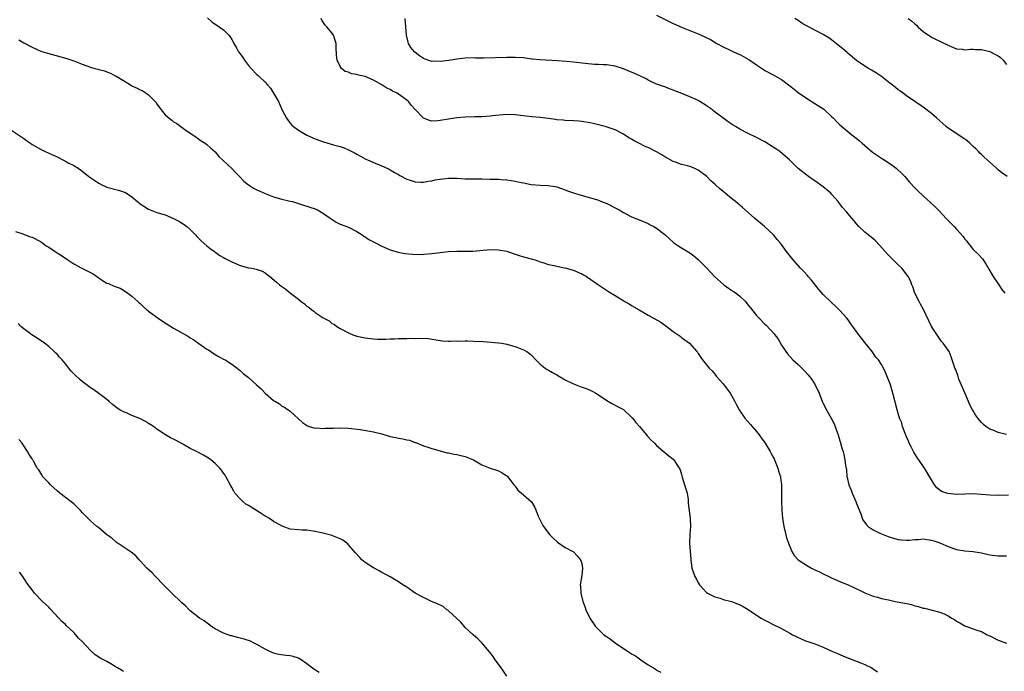
# Model space of a CAD drawing. Units: inches. Extents: x 2562000 to 2565000, y 1557000 to 1560000.
# Drawn here: x 2563408 to 2563644, y 1557928 to 1558085 of the extents above; entities that cross this region are included whole.
import ezdxf

# ---------------------------------------------------------------- set-up
doc = ezdxf.new("R2010")
doc.units = ezdxf.units.IN
doc.header["$MEASUREMENT"] = 0
doc.layers.add('LD25621557_10ft', color=52, linetype='Continuous')

msp = doc.modelspace()

# ---------------------------------------------------------------- linework, layer by layer
at = {"layer": 'LD25621557_10ft'}
for points, elevation in [([(2563561, 1558085.77), (2563564.16, 1558084.16), (2563565, 1558083.75), (2563567, 1558082.87), (2563571, 1558081.3), (2563572.59, 1558080.59), (2563573.93, 1558079.93), (2563575.48, 1558079), (2563577, 1558078.14), (2563578.64, 1558077.36), (2563579, 1558077.17), (2563580.49, 1558076.49), (2563581, 1558076.3), (2563581.86, 1558075.86), (2563583, 1558075.23), (2563583.35, 1558075), (2563585, 1558073.81), (2563586.7, 1558072.7), (2563587, 1558072.52), (2563589.31, 1558071.31), (2563591, 1558070.29), (2563593, 1558068.82), (2563594.01, 1558068.01), (2563595, 1558067.23), (2563597, 1558065.81), (2563599, 1558064.57), (2563601.16, 1558063.16), (2563601.34, 1558063), (2563603, 1558061.47), (2563603.48, 1558061), (2563604.22, 1558060.22), (2563605, 1558059.44), (2563605.48, 1558059), (2563607.91, 1558057), (2563608.53, 1558056.53), (2563609.65, 1558055.65), (2563610.35, 1558055), (2563611, 1558054.43), (2563612.87, 1558052.87), (2563614.05, 1558052.05), (2563615.26, 1558051.26), (2563615.62, 1558051), (2563617, 1558050.13), (2563618.5, 1558049), (2563618.77, 1558048.77), (2563619.8, 1558047.8), (2563620.57, 1558047), (2563621.69, 1558045.69), (2563623, 1558044.27), (2563623.66, 1558043.66), (2563625, 1558042.35), (2563626.79, 1558040.79), (2563627, 1558040.56), (2563627.84, 1558039.84), (2563628.6, 1558039), (2563629.78, 1558037.78), (2563630.45, 1558037), (2563631.76, 1558035.76), (2563632.42, 1558035), (2563633, 1558034.41), (2563634.59, 1558032.59), (2563635, 1558031.99), (2563635.46, 1558031.46), (2563635.78, 1558031), (2563637, 1558029.5), (2563638.28, 1558028.28), (2563639, 1558027.47), (2563639.24, 1558027.24), (2563639.41, 1558027), (2563640.1, 1558025.9), (2563640.81, 1558024.81), (2563641.81, 1558023), (2563643, 1558021.28), (2563643.92, 1558019.92), (2563644.6, 1558019)], 6900), ([(2563453.16, 1558085.16), (2563454.2, 1558084.2), (2563455, 1558083.64), (2563455.35, 1558083.35), (2563455.92, 1558083), (2563457, 1558082.24), (2563458.25, 1558081), (2563458.6, 1558080.6), (2563459, 1558079.95), (2563459.34, 1558079.34), (2563459.5, 1558079), (2563460.09, 1558077.91), (2563460.6, 1558077), (2563461, 1558076.45), (2563461.63, 1558075.63), (2563462.03, 1558075), (2563463, 1558073.72), (2563463.63, 1558073), (2563465, 1558071.49), (2563465.27, 1558071.27), (2563465.54, 1558071), (2563467, 1558069.64), (2563467.57, 1558069), (2563468.23, 1558068.23), (2563469.02, 1558067), (2563470.18, 1558065), (2563471, 1558063.13), (2563472.07, 1558061), (2563472.47, 1558060.47), (2563473, 1558059.83), (2563473.38, 1558059.38), (2563473.79, 1558059), (2563475, 1558058.17), (2563476.98, 1558056.98), (2563479, 1558056.1), (2563481, 1558055.34), (2563483.38, 1558054.62), (2563485, 1558054.19), (2563485.92, 1558053.92), (2563487, 1558053.41), (2563487.78, 1558053), (2563488.6, 1558052.6), (2563489, 1558052.36), (2563489.9, 1558051.9), (2563491, 1558051.28), (2563491.19, 1558051.19), (2563491.6, 1558051), (2563494, 1558050), (2563495, 1558049.62), (2563496.78, 1558048.78), (2563497, 1558048.66), (2563498.02, 1558048.02), (2563499, 1558047.5), (2563499.3, 1558047.3), (2563501, 1558046.41), (2563502.03, 1558046.03), (2563503, 1558045.71), (2563504.31, 1558045.69), (2563505, 1558045.65), (2563506.12, 1558045.88), (2563507, 1558045.99), (2563507.81, 1558046.19), (2563509, 1558046.39), (2563511, 1558046.63), (2563513, 1558046.62), (2563515, 1558046.5), (2563515.5, 1558046.5), (2563517, 1558046.44), (2563519, 1558046.44), (2563521, 1558046.42), (2563523, 1558046.36), (2563523.7, 1558046.3), (2563525, 1558046.23), (2563526.09, 1558046.09), (2563527, 1558045.91), (2563528.44, 1558045.56), (2563529, 1558045.47), (2563530.9, 1558045.1), (2563533, 1558044.94), (2563534.87, 1558044.87), (2563536.59, 1558044.59), (2563537, 1558044.51), (2563538.12, 1558044.12), (2563539, 1558043.84), (2563539.6, 1558043.6), (2563541.29, 1558043), (2563543.68, 1558042.32), (2563546.52, 1558041.48), (2563547, 1558041.32), (2563547.79, 1558041), (2563549, 1558040.55), (2563551.36, 1558039.36), (2563551.98, 1558039), (2563553, 1558038.36), (2563555, 1558037.33), (2563556.67, 1558036.67), (2563559, 1558035.72), (2563559.45, 1558035.45), (2563560.33, 1558035), (2563561, 1558034.63), (2563563, 1558033.06), (2563564.05, 1558032.05), (2563565, 1558031.22), (2563565.13, 1558031.13), (2563566.31, 1558030.31), (2563567, 1558029.87), (2563569, 1558028.66), (2563569.96, 1558027.96), (2563571, 1558027.13), (2563573.07, 1558025), (2563573.98, 1558023.98), (2563574.95, 1558022.95), (2563577.16, 1558021), (2563578.25, 1558020.25), (2563579.44, 1558019.44), (2563580.06, 1558019), (2563581, 1558018.27), (2563582.33, 1558017), (2563583, 1558016.16), (2563583.5, 1558015.5), (2563585, 1558013.67), (2563585.61, 1558013), (2563587, 1558011.57), (2563587.3, 1558011.3), (2563589.24, 1558009.24), (2563589.4, 1558009), (2563590.09, 1558008.09), (2563591, 1558006.53), (2563592, 1558005), (2563592.43, 1558004.43), (2563593.73, 1558003), (2563595, 1558001.86), (2563595.85, 1558001), (2563596.43, 1558000.43), (2563597.4, 1557999.4), (2563598.25, 1557998.25), (2563599.1, 1557997), (2563600.06, 1557995), (2563600.85, 1557992.85), (2563601, 1557992.51), (2563601.76, 1557991), (2563603, 1557988.83), (2563603.63, 1557987.63), (2563604.36, 1557985.64), (2563604.58, 1557985), (2563604.64, 1557984.64), (2563605, 1557983.58), (2563605.13, 1557983.13), (2563605.19, 1557983), (2563605.54, 1557981.54), (2563605.77, 1557981), (2563606.23, 1557979), (2563606.34, 1557977.66), (2563606.56, 1557976.56), (2563606.71, 1557975), (2563606.77, 1557974.77), (2563607.18, 1557973), (2563607.7, 1557971.7), (2563607.95, 1557971), (2563608.82, 1557969), (2563609, 1557968.51), (2563610.02, 1557965.98), (2563610.35, 1557965), (2563610.54, 1557964.54), (2563611.36, 1557963.36), (2563611.76, 1557963), (2563613, 1557962.14), (2563614.61, 1557961.39), (2563615, 1557961.19), (2563616.59, 1557960.59), (2563618.11, 1557960.11), (2563619, 1557959.88), (2563619.79, 1557959.79), (2563621, 1557959.68), (2563621.73, 1557959.73), (2563623, 1557959.86), (2563623.89, 1557959.89), (2563625, 1557959.98), (2563625.85, 1557959.85), (2563627, 1557959.7), (2563627.55, 1557959.54), (2563629.04, 1557959.04), (2563630.41, 1557958.41), (2563631, 1557958.15), (2563632.27, 1557957.73), (2563633, 1557957.47), (2563635, 1557957.17), (2563637, 1557957), (2563639, 1557956.62), (2563640.3, 1557956.3), (2563641, 1557956.16), (2563643, 1557955.9), (2563643.93, 1557955.93), (2563645, 1557955.9)], 6930), ([(2563645.5, 1557970.5), (2563643, 1557970.41), (2563641, 1557970.48), (2563639, 1557970.67), (2563637, 1557970.81), (2563635, 1557970.77), (2563633, 1557970.7), (2563630.89, 1557970.89), (2563629.42, 1557971.42), (2563628.27, 1557972.27), (2563627.74, 1557973), (2563627, 1557974.18), (2563626.53, 1557975), (2563625.3, 1557977), (2563623.58, 1557979.58), (2563623, 1557980.42), (2563622.79, 1557980.79), (2563622.13, 1557982.13), (2563621.68, 1557983), (2563621.49, 1557983.49), (2563621, 1557984.54), (2563620.68, 1557985.32), (2563620.08, 1557987), (2563619.85, 1557987.85), (2563619.36, 1557989), (2563618.74, 1557991), (2563617.74, 1557995), (2563617.56, 1557995.56), (2563617.14, 1557997), (2563617, 1557997.43), (2563615.97, 1557999.97), (2563615.49, 1558001), (2563615, 1558001.9), (2563614.28, 1558003), (2563613.67, 1558003.67), (2563612.72, 1558005), (2563611, 1558007.17), (2563610.17, 1558008.17), (2563609.31, 1558009.31), (2563608.11, 1558011), (2563607.63, 1558011.63), (2563607, 1558012.57), (2563606.67, 1558013), (2563605, 1558014.88), (2563603.92, 1558015.92), (2563603, 1558016.75), (2563601, 1558018.68), (2563599.93, 1558019.93), (2563599.05, 1558021), (2563598.15, 1558022.15), (2563597.41, 1558023), (2563597.24, 1558023.24), (2563596.28, 1558024.28), (2563595.54, 1558025), (2563593.76, 1558027), (2563592.2, 1558029), (2563591, 1558030.7), (2563590.77, 1558031), (2563589.93, 1558031.93), (2563589.09, 1558033), (2563586.87, 1558035), (2563584.5, 1558037), (2563583, 1558038.4), (2563581.62, 1558039.62), (2563580.51, 1558040.51), (2563579.97, 1558041), (2563579, 1558041.74), (2563577, 1558043.4), (2563576.11, 1558044.11), (2563575.14, 1558045), (2563573.99, 1558045.99), (2563573.02, 1558047), (2563571.88, 1558047.88), (2563571, 1558048.53), (2563570.04, 1558049), (2563569, 1558049.42), (2563568.4, 1558049.6), (2563567, 1558049.93), (2563565.54, 1558050.46), (2563565, 1558050.61), (2563563, 1558051.72), (2563562.22, 1558052.22), (2563560.97, 1558052.97), (2563559, 1558053.95), (2563558.26, 1558054.26), (2563556.69, 1558055), (2563555.59, 1558055.59), (2563555, 1558055.96), (2563554.35, 1558056.35), (2563553, 1558057.23), (2563551, 1558058.21), (2563548.62, 1558059), (2563547.36, 1558059.36), (2563545.76, 1558059.76), (2563545, 1558059.93), (2563543, 1558060.25), (2563542.29, 1558060.29), (2563541, 1558060.39), (2563539, 1558060.47), (2563538.54, 1558060.54), (2563537, 1558060.67), (2563536.72, 1558060.72), (2563535, 1558060.95), (2563533, 1558061.19), (2563531, 1558061.37), (2563528.33, 1558061.67), (2563527, 1558061.84), (2563525, 1558061.9), (2563524.14, 1558061.86), (2563522.33, 1558061.67), (2563521, 1558061.49), (2563519, 1558061.36), (2563517.34, 1558061.34), (2563515, 1558061.25), (2563513, 1558061.08), (2563511, 1558060.82), (2563509, 1558060.49), (2563508.42, 1558060.42), (2563507, 1558060.33), (2563506.47, 1558060.47), (2563505, 1558061.04), (2563503, 1558063.1), (2563502.11, 1558064.11), (2563501.37, 1558065), (2563501, 1558065.32), (2563499, 1558066.82), (2563498.68, 1558067), (2563497.53, 1558067.53), (2563497, 1558067.9), (2563496.22, 1558068.22), (2563495, 1558069.07), (2563493.72, 1558069.72), (2563493, 1558070.18), (2563491, 1558071.02), (2563489.37, 1558071.37), (2563489, 1558071.52), (2563487.7, 1558071.7), (2563487, 1558072.08), (2563486.22, 1558072.22), (2563485.29, 1558073), (2563485, 1558073.48), (2563484.25, 1558075), (2563484.15, 1558076.15), (2563484.03, 1558077.97), (2563484.04, 1558079), (2563483.36, 1558081), (2563483, 1558081.54), (2563481.76, 1558083), (2563481.38, 1558083.38), (2563480.6, 1558084.6), (2563480.42, 1558085)], 6920), ([(2563645, 1557985.11), (2563643, 1557985.55), (2563641.99, 1557986.01), (2563641, 1557986.37), (2563640.09, 1557987), (2563639.48, 1557987.48), (2563639, 1557987.98), (2563638.52, 1557988.52), (2563637.65, 1557989.65), (2563637, 1557990.73), (2563636.85, 1557991), (2563636.23, 1557992.23), (2563635.92, 1557993), (2563635, 1557995.06), (2563633.61, 1557998.39), (2563633.4, 1557999), (2563633.32, 1557999.32), (2563632.77, 1558000.77), (2563632.65, 1558001), (2563632.44, 1558001.56), (2563631.74, 1558003.74), (2563631.21, 1558005), (2563631, 1558005.35), (2563629.83, 1558007), (2563629.42, 1558007.42), (2563628.57, 1558008.57), (2563627.04, 1558011.04), (2563626.36, 1558012.36), (2563625.05, 1558015.05), (2563624.36, 1558016.36), (2563624.01, 1558017), (2563623.04, 1558019), (2563622.55, 1558020.55), (2563622.32, 1558021), (2563621.96, 1558021.96), (2563621.44, 1558023), (2563619.91, 1558025), (2563619, 1558025.84), (2563616.4, 1558028.4), (2563614.55, 1558030.55), (2563613.56, 1558031.56), (2563613, 1558032.02), (2563612.48, 1558032.48), (2563611.81, 1558033), (2563611, 1558033.66), (2563609.57, 1558035), (2563609, 1558035.65), (2563608.41, 1558036.41), (2563607.86, 1558037), (2563606.56, 1558038.56), (2563605.62, 1558039.62), (2563604.75, 1558040.75), (2563604.59, 1558041), (2563603, 1558042.8), (2563602.82, 1558043), (2563601, 1558044.54), (2563599, 1558045.97), (2563598.37, 1558046.37), (2563597.46, 1558047), (2563595, 1558048.96), (2563592.87, 1558051), (2563591.89, 1558051.89), (2563590.56, 1558053), (2563589.66, 1558053.66), (2563589, 1558054.09), (2563587, 1558055.33), (2563585, 1558056.38), (2563583, 1558057.34), (2563581, 1558058.39), (2563579.96, 1558059), (2563579.37, 1558059.37), (2563578.17, 1558060.17), (2563574.73, 1558062.73), (2563574.4, 1558063), (2563573, 1558064.03), (2563572.43, 1558064.43), (2563571, 1558065.3), (2563570.49, 1558065.51), (2563569, 1558066.19), (2563567.06, 1558066.94), (2563565, 1558067.79), (2563564.1, 1558068.1), (2563563, 1558068.53), (2563562.63, 1558068.63), (2563561, 1558069.23), (2563559, 1558070.15), (2563558.45, 1558070.45), (2563557, 1558071.2), (2563555, 1558072.1), (2563554.33, 1558072.33), (2563553, 1558072.89), (2563551, 1558073.5), (2563549, 1558073.81), (2563548.18, 1558073.82), (2563547, 1558073.9), (2563546.07, 1558073.93), (2563543.87, 1558074.13), (2563541, 1558074.5), (2563539.34, 1558074.66), (2563537.18, 1558074.82), (2563533, 1558075.01), (2563531.22, 1558075.22), (2563531, 1558075.23), (2563529.45, 1558075.45), (2563529, 1558075.49), (2563527, 1558075.61), (2563525, 1558075.62), (2563519.48, 1558075.48), (2563517.48, 1558075.48), (2563517, 1558075.49), (2563515, 1558075.42), (2563513, 1558075.22), (2563511.09, 1558074.91), (2563509, 1558074.62), (2563507.31, 1558074.69), (2563507, 1558074.68), (2563506.01, 1558075), (2563505.27, 1558075.27), (2563505, 1558075.4), (2563504.01, 1558076.01), (2563502.89, 1558076.89), (2563501.98, 1558077.98), (2563501.43, 1558079), (2563501.3, 1558079.3), (2563500.94, 1558080.94), (2563500.79, 1558083), (2563500.6, 1558085)], 6910), ([(2563645.21, 1558047), (2563643.93, 1558047.93), (2563643, 1558048.66), (2563642.6, 1558049), (2563640.41, 1558051), (2563639.65, 1558051.65), (2563639, 1558052.27), (2563638.63, 1558052.63), (2563638.33, 1558053), (2563637.63, 1558053.63), (2563637, 1558054.23), (2563636.25, 1558055), (2563635.57, 1558055.57), (2563635, 1558055.98), (2563631, 1558058.67), (2563630.56, 1558059), (2563629.76, 1558059.76), (2563628.3, 1558061), (2563627, 1558062.14), (2563625, 1558063.64), (2563623.03, 1558065), (2563621, 1558066.37), (2563619.53, 1558067.53), (2563619, 1558067.85), (2563618.39, 1558068.39), (2563617.54, 1558069), (2563617, 1558069.45), (2563615, 1558071), (2563613.83, 1558071.83), (2563612.59, 1558072.59), (2563611.85, 1558073), (2563611, 1558073.5), (2563609, 1558074.88), (2563607, 1558076.55), (2563606.77, 1558076.77), (2563605.68, 1558077.68), (2563605, 1558078.28), (2563603, 1558079.87), (2563602.33, 1558080.33), (2563601, 1558081.15), (2563597.11, 1558083.11), (2563595.88, 1558083.88), (2563595, 1558084.49), (2563594.16, 1558085)], 6890), ([(2563621.39, 1558085), (2563622.31, 1558084.31), (2563623, 1558083.65), (2563623.37, 1558083.37), (2563623.74, 1558083), (2563625, 1558081.82), (2563627, 1558080.46), (2563628, 1558080), (2563629, 1558079.51), (2563629.36, 1558079.36), (2563630.13, 1558079), (2563630.72, 1558078.72), (2563631, 1558078.55), (2563631.76, 1558078.24), (2563633, 1558077.69), (2563634.42, 1558077.58), (2563635, 1558077.46), (2563636.38, 1558077.62), (2563637, 1558077.57), (2563637.51, 1558077.51), (2563639, 1558077.5), (2563641, 1558077.04), (2563642.35, 1558076.35), (2563643, 1558075.97), (2563643.57, 1558075.57), (2563644.24, 1558075), (2563645, 1558073.89)], 6880), ([(2563407.82, 1558079.82), (2563409, 1558079.11), (2563411, 1558078.08), (2563413.15, 1558077.15), (2563413.6, 1558077), (2563419.36, 1558075.36), (2563421, 1558074.81), (2563423, 1558074.01), (2563425, 1558073.28), (2563426.07, 1558073), (2563426.79, 1558072.79), (2563427, 1558072.72), (2563428.38, 1558072.38), (2563429, 1558072.13), (2563429.87, 1558071.87), (2563431, 1558071.23), (2563431.16, 1558071.16), (2563431.35, 1558071), (2563433, 1558070.08), (2563434.63, 1558069), (2563435, 1558068.82), (2563436.27, 1558068.27), (2563437, 1558067.85), (2563437.58, 1558067.58), (2563439, 1558066.63), (2563440.78, 1558064.78), (2563441, 1558064.43), (2563441.62, 1558063.62), (2563442, 1558063), (2563443, 1558061.87), (2563443.93, 1558061), (2563444.56, 1558060.56), (2563445, 1558060.18), (2563445.75, 1558059.75), (2563446.72, 1558059), (2563447.7, 1558058.3), (2563450.45, 1558056.45), (2563451.59, 1558055.59), (2563452.61, 1558055), (2563453, 1558054.73), (2563453.87, 1558053.87), (2563455, 1558052.92), (2563455.85, 1558051.85), (2563459, 1558048.95), (2563459.92, 1558047.92), (2563460.85, 1558047), (2563461.89, 1558045.89), (2563463, 1558045.03), (2563464.21, 1558044.21), (2563465, 1558043.83), (2563465.55, 1558043.55), (2563467, 1558042.94), (2563469, 1558042.17), (2563471, 1558041.59), (2563473, 1558041.13), (2563473.51, 1558041), (2563475, 1558040.55), (2563476.18, 1558040.18), (2563477, 1558039.94), (2563477.69, 1558039.69), (2563479, 1558039.27), (2563479.52, 1558039), (2563481, 1558038.16), (2563482.59, 1558037), (2563482.82, 1558036.82), (2563484.04, 1558036.04), (2563485, 1558035.59), (2563487, 1558034.83), (2563489, 1558033.83), (2563490.27, 1558033), (2563490.69, 1558032.69), (2563491, 1558032.52), (2563491.9, 1558031.9), (2563493, 1558031.3), (2563495, 1558030.26), (2563496.27, 1558029.73), (2563497, 1558029.45), (2563498.89, 1558028.89), (2563500.55, 1558028.55), (2563502.35, 1558028.35), (2563504.32, 1558028.32), (2563505, 1558028.36), (2563507, 1558028.54), (2563509, 1558028.81), (2563511, 1558029.03), (2563513, 1558029.11), (2563514.91, 1558029.09), (2563516.87, 1558029.13), (2563521, 1558029.51), (2563523, 1558029.45), (2563525, 1558029.06), (2563526.52, 1558028.52), (2563528.02, 1558028.02), (2563529, 1558027.75), (2563531.2, 1558027.2), (2563531.84, 1558027), (2563533, 1558026.57), (2563533.64, 1558026.36), (2563535, 1558025.86), (2563536.38, 1558025.62), (2563537, 1558025.46), (2563538.87, 1558025.13), (2563539.35, 1558025), (2563540.61, 1558024.61), (2563541, 1558024.51), (2563542.06, 1558024.06), (2563543, 1558023.65), (2563543.42, 1558023.42), (2563544.14, 1558023), (2563547, 1558021.02), (2563549.44, 1558019.44), (2563550.06, 1558019), (2563551, 1558018.45), (2563553.38, 1558017), (2563554.43, 1558016.43), (2563555, 1558016.07), (2563556.79, 1558015), (2563558.19, 1558014.19), (2563559, 1558013.76), (2563562.01, 1558012.01), (2563563, 1558011.29), (2563563.18, 1558011.18), (2563565, 1558009.83), (2563566.67, 1558008.67), (2563567, 1558008.38), (2563568.9, 1558007), (2563570.68, 1558005), (2563570.82, 1558004.82), (2563571, 1558004.55), (2563571.59, 1558003.59), (2563572, 1558003), (2563573, 1558001.84), (2563573.63, 1558001), (2563574.32, 1558000.32), (2563575.24, 1557999.24), (2563575.41, 1557999), (2563577, 1557997.21), (2563577.96, 1557995.96), (2563578.66, 1557995), (2563579, 1557994.42), (2563579.81, 1557993), (2563580.18, 1557992.18), (2563580.82, 1557991), (2563581, 1557990.72), (2563582.17, 1557989), (2563583.51, 1557987.51), (2563583.91, 1557987), (2563585, 1557985.76), (2563585.6, 1557985), (2563586.16, 1557984.16), (2563587.03, 1557982.97), (2563588.24, 1557981), (2563588.5, 1557980.5), (2563589, 1557979.6), (2563589.21, 1557979.21), (2563589.3, 1557979), (2563590.12, 1557977), (2563590.29, 1557976.29), (2563590.74, 1557975), (2563590.75, 1557974.75), (2563590.98, 1557973), (2563590.95, 1557971), (2563590.95, 1557969), (2563591.06, 1557966.94), (2563591.23, 1557965), (2563591.53, 1557963), (2563592.01, 1557961), (2563592.22, 1557960.22), (2563592.63, 1557959), (2563593.45, 1557957), (2563594.04, 1557956.04), (2563595.01, 1557955), (2563597, 1557953.67), (2563598.18, 1557953), (2563599, 1557952.59), (2563600.1, 1557952.1), (2563601, 1557951.63), (2563602.35, 1557951), (2563603, 1557950.67), (2563605, 1557949.76), (2563605.53, 1557949.53), (2563607, 1557948.95), (2563608.32, 1557948.32), (2563609, 1557948.03), (2563609.68, 1557947.68), (2563611, 1557947.07), (2563613, 1557946.25), (2563614, 1557946), (2563615, 1557945.69), (2563616.66, 1557945.34), (2563617, 1557945.25), (2563618.28, 1557945), (2563620.59, 1557944.59), (2563622.22, 1557944.22), (2563623, 1557943.96), (2563623.79, 1557943.79), (2563625, 1557943.37), (2563625.33, 1557943.33), (2563629, 1557942.42), (2563630.03, 1557942.03), (2563631, 1557941.52), (2563631.91, 1557941), (2563632.58, 1557940.58), (2563633, 1557940.27), (2563633.83, 1557939.83), (2563635, 1557939.16), (2563637, 1557938.44), (2563637.91, 1557938.09), (2563639, 1557937.73), (2563640.4, 1557937), (2563640.81, 1557936.81), (2563641, 1557936.7), (2563643, 1557935.7), (2563643.5, 1557935.5), (2563645.01, 1557935)], 6940), ([(2563405.42, 1558058.58), (2563408.51, 1558056.51), (2563409, 1558056.14), (2563409.69, 1558055.69), (2563410.6, 1558055), (2563411, 1558054.74), (2563413, 1558053.58), (2563414.15, 1558053), (2563417, 1558051.74), (2563418.39, 1558051), (2563419, 1558050.71), (2563419.66, 1558050.34), (2563421, 1558049.64), (2563422.05, 1558049), (2563422.63, 1558048.63), (2563423, 1558048.33), (2563423.77, 1558047.77), (2563424.63, 1558047), (2563427, 1558045.4), (2563427.76, 1558045), (2563428.63, 1558044.63), (2563429, 1558044.44), (2563431.73, 1558043.73), (2563433, 1558043.36), (2563433.25, 1558043.25), (2563433.69, 1558043), (2563435, 1558042.15), (2563436.31, 1558041), (2563437, 1558040.47), (2563437.87, 1558039.88), (2563439, 1558039.16), (2563439.36, 1558039), (2563441, 1558038.4), (2563443, 1558037.79), (2563445, 1558036.97), (2563446.27, 1558036.27), (2563447.52, 1558035.52), (2563448.18, 1558035), (2563449, 1558034.26), (2563450.25, 1558033), (2563450.6, 1558032.6), (2563451.58, 1558031.58), (2563453, 1558030.36), (2563453.75, 1558029.75), (2563454.85, 1558029), (2563456.07, 1558028.07), (2563457, 1558027.57), (2563457.35, 1558027.35), (2563459, 1558026.51), (2563461, 1558025.66), (2563463, 1558025.12), (2563463.8, 1558025), (2563464.81, 1558024.81), (2563466.26, 1558024.26), (2563467, 1558023.87), (2563467.5, 1558023.5), (2563468.13, 1558023), (2563469.67, 1558021.67), (2563470.4, 1558021), (2563471, 1558020.59), (2563471.98, 1558019.98), (2563473.08, 1558019), (2563475, 1558017.53), (2563475.61, 1558017), (2563476.43, 1558016.43), (2563477, 1558015.9), (2563477.56, 1558015.56), (2563478.19, 1558015), (2563478.68, 1558014.68), (2563479, 1558014.37), (2563480.95, 1558013.05), (2563482.36, 1558012.36), (2563483, 1558011.76), (2563483.55, 1558011.55), (2563484.21, 1558011), (2563485, 1558010.54), (2563487, 1558009.48), (2563488.05, 1558009), (2563489, 1558008.69), (2563491, 1558008.26), (2563493, 1558008.01), (2563493.96, 1558007.96), (2563495.95, 1558007.95), (2563497, 1558008.05), (2563498.03, 1558008.03), (2563499, 1558008.09), (2563501, 1558008.09), (2563502.17, 1558008.17), (2563503, 1558008.15), (2563504.23, 1558008.23), (2563506.11, 1558008.11), (2563509, 1558007.65), (2563509.58, 1558007.58), (2563511, 1558007.5), (2563511.49, 1558007.49), (2563513, 1558007.53), (2563513.52, 1558007.52), (2563515, 1558007.56), (2563515.54, 1558007.54), (2563517, 1558007.52), (2563519.4, 1558007.4), (2563523, 1558007.12), (2563523.81, 1558007), (2563525, 1558006.8), (2563526.35, 1558006.35), (2563527, 1558006.18), (2563529, 1558005.38), (2563529.83, 1558005), (2563530.5, 1558004.5), (2563531, 1558004.05), (2563531.98, 1558003), (2563533, 1558001.98), (2563534.19, 1558001), (2563534.69, 1558000.69), (2563535, 1558000.55), (2563535.98, 1557999.98), (2563537, 1557999.42), (2563537.68, 1557999), (2563539, 1557998.23), (2563541, 1557997.23), (2563542.62, 1557996.62), (2563544.1, 1557996.1), (2563545, 1557995.73), (2563545.5, 1557995.5), (2563546.36, 1557995), (2563547, 1557994.59), (2563549, 1557993.21), (2563549.41, 1557993), (2563550.41, 1557992.41), (2563551.72, 1557991.72), (2563553, 1557991.07), (2563553.1, 1557991), (2563555, 1557989.22), (2563555.2, 1557989), (2563555.97, 1557987.97), (2563556.88, 1557987), (2563558.53, 1557985), (2563558.73, 1557984.73), (2563559.69, 1557983.69), (2563560.45, 1557983), (2563561, 1557982.45), (2563563, 1557980.77), (2563563.91, 1557979.91), (2563565, 1557979.14), (2563565.15, 1557979), (2563566.41, 1557977), (2563566.61, 1557976.61), (2563567, 1557975.43), (2563567.15, 1557974.85), (2563567.72, 1557973), (2563567.99, 1557971.99), (2563568.29, 1557971), (2563568.56, 1557969.44), (2563568.6, 1557969), (2563568.59, 1557968.59), (2563569.03, 1557965), (2563569.09, 1557963), (2563568.96, 1557961.04), (2563568.9, 1557959), (2563569.02, 1557957), (2563569.19, 1557955.19), (2563569.18, 1557955), (2563569.48, 1557953), (2563569.88, 1557951.88), (2563570.18, 1557951), (2563570.48, 1557950.48), (2563571, 1557949.46), (2563571.3, 1557949), (2563572.09, 1557948.09), (2563573, 1557947.13), (2563573.19, 1557947), (2563575, 1557946.12), (2563576.27, 1557945.73), (2563577, 1557945.48), (2563578.94, 1557944.94), (2563580.44, 1557944.44), (2563581, 1557944.19), (2563581.8, 1557943.8), (2563583, 1557943.08), (2563585, 1557941.71), (2563586.09, 1557941), (2563587, 1557940.45), (2563587.97, 1557939.97), (2563589, 1557939.42), (2563591, 1557938.48), (2563593, 1557937.38), (2563593.65, 1557937), (2563594.53, 1557936.53), (2563595.89, 1557935.89), (2563597, 1557935.48), (2563597.34, 1557935.34), (2563599, 1557934.77), (2563601, 1557933.97), (2563603.27, 1557933), (2563604.45, 1557932.45), (2563605, 1557932.24), (2563605.86, 1557931.86), (2563610.18, 1557930.18), (2563611, 1557929.83), (2563612.66, 1557929), (2563613, 1557928.79), (2563614.05, 1557928.05)], 6950), ([(2563407, 1558033.82), (2563408.77, 1558033.23), (2563410.57, 1558032.57), (2563411, 1558032.44), (2563413, 1558031.41), (2563413.26, 1558031.26), (2563414.41, 1558030.41), (2563415, 1558030.02), (2563416.59, 1558029), (2563417, 1558028.71), (2563418.06, 1558028.06), (2563419.58, 1558027), (2563421, 1558026.09), (2563422.99, 1558025), (2563425, 1558023.98), (2563425.64, 1558023.64), (2563426.58, 1558023), (2563427, 1558022.69), (2563427.93, 1558022.07), (2563429, 1558021.4), (2563429.33, 1558021.33), (2563430.73, 1558020.73), (2563431, 1558020.58), (2563432.18, 1558020.18), (2563433, 1558019.76), (2563434, 1558019), (2563435, 1558018.27), (2563436.38, 1558017), (2563436.71, 1558016.71), (2563437, 1558016.49), (2563437.76, 1558015.76), (2563438.6, 1558015), (2563438.82, 1558014.82), (2563439, 1558014.71), (2563441.3, 1558013), (2563442.31, 1558012.31), (2563445, 1558010.6), (2563448.57, 1558008.57), (2563449, 1558008.3), (2563449.83, 1558007.83), (2563451.07, 1558006.93), (2563453, 1558005.57), (2563453.37, 1558005.37), (2563453.94, 1558005), (2563455, 1558004.28), (2563455.81, 1558003.81), (2563457, 1558003.2), (2563457.35, 1558003), (2563459, 1558001.97), (2563460.27, 1558001), (2563460.65, 1558000.65), (2563461, 1558000.42), (2563461.72, 1557999.72), (2563463, 1557998.73), (2563464.93, 1557997), (2563466.05, 1557996.05), (2563467, 1557995.01), (2563469, 1557993.27), (2563469.43, 1557993), (2563470.44, 1557992.44), (2563471, 1557991.84), (2563471.61, 1557991.61), (2563472.52, 1557991), (2563473, 1557990.65), (2563475.99, 1557987.99), (2563477.12, 1557987.12), (2563477.48, 1557987), (2563479, 1557986.62), (2563479.35, 1557986.65), (2563481, 1557986.52), (2563481.43, 1557986.57), (2563483, 1557986.58), (2563483.39, 1557986.61), (2563485, 1557986.64), (2563487, 1557986.57), (2563489.76, 1557986.24), (2563492.12, 1557985.88), (2563493, 1557985.73), (2563495, 1557985.2), (2563497, 1557984.61), (2563498.35, 1557984.35), (2563499, 1557984.19), (2563500.05, 1557984.05), (2563501, 1557983.78), (2563501.68, 1557983.69), (2563503, 1557983.17), (2563503.14, 1557983.14), (2563505, 1557982.33), (2563506.01, 1557981.99), (2563507, 1557981.67), (2563510.7, 1557980.7), (2563511, 1557980.64), (2563512.32, 1557980.32), (2563513, 1557980.23), (2563513.99, 1557979.99), (2563515, 1557979.79), (2563517, 1557978.95), (2563519, 1557977.79), (2563521, 1557977), (2563522.51, 1557976.51), (2563523, 1557976.31), (2563523.87, 1557975.87), (2563525, 1557975.17), (2563525.2, 1557975), (2563525.96, 1557973.96), (2563526.74, 1557973), (2563526.83, 1557972.83), (2563527, 1557972.64), (2563527.7, 1557971.7), (2563528.58, 1557971), (2563529, 1557970.59), (2563530.94, 1557968.94), (2563531.67, 1557967.67), (2563531.96, 1557967), (2563532.57, 1557965.43), (2563532.76, 1557965), (2563532.85, 1557964.85), (2563533.54, 1557963.54), (2563533.81, 1557963), (2563535.38, 1557961), (2563536.18, 1557960.18), (2563537, 1557959.41), (2563537.22, 1557959.22), (2563539, 1557957.95), (2563540.84, 1557957), (2563541, 1557956.89), (2563541.92, 1557955.92), (2563542.74, 1557955), (2563543, 1557954.08), (2563543.19, 1557953), (2563543, 1557951.21), (2563542.65, 1557949), (2563542.73, 1557948.73), (2563542.81, 1557947), (2563543.29, 1557945), (2563543.78, 1557943.78), (2563543.99, 1557943), (2563544.97, 1557940.97), (2563546.32, 1557939), (2563547, 1557938.28), (2563548.35, 1557937), (2563548.71, 1557936.71), (2563549.9, 1557935.9), (2563551, 1557935.07), (2563553, 1557933.71), (2563554.13, 1557933), (2563554.67, 1557932.67), (2563555, 1557932.44), (2563555.93, 1557931.93), (2563557.18, 1557931), (2563559, 1557929.79), (2563560.22, 1557929), (2563560.71, 1557928.71), (2563561, 1557928.5), (2563561.98, 1557927.98)], 6960), ([(2563525.04, 1557927), (2563524.21, 1557928.21), (2563523.64, 1557929), (2563523, 1557929.93), (2563522.22, 1557931), (2563521.74, 1557931.74), (2563520.86, 1557932.86), (2563519.02, 1557935.02), (2563518.04, 1557936.04), (2563516.94, 1557936.94), (2563515, 1557938.74), (2563513.98, 1557939.98), (2563513, 1557940.9), (2563512.91, 1557941), (2563511, 1557942.76), (2563510.86, 1557942.86), (2563510.64, 1557943), (2563509.73, 1557943.73), (2563508.39, 1557944.39), (2563506.93, 1557945), (2563505, 1557945.9), (2563503, 1557946.99), (2563501, 1557948.38), (2563500.04, 1557949), (2563499, 1557949.7), (2563497, 1557950.88), (2563495.64, 1557951.64), (2563495, 1557951.97), (2563494.34, 1557952.34), (2563493, 1557953.02), (2563491, 1557954.37), (2563490.19, 1557955), (2563489.6, 1557955.6), (2563488.64, 1557956.64), (2563487, 1557958.61), (2563486.8, 1557958.8), (2563486.59, 1557959), (2563485.66, 1557959.66), (2563485, 1557960.04), (2563483, 1557960.83), (2563482.86, 1557960.86), (2563482.43, 1557961), (2563480.54, 1557961.46), (2563479, 1557961.79), (2563477, 1557962.07), (2563475.91, 1557962.09), (2563475, 1557962.14), (2563473, 1557962.37), (2563471.29, 1557963), (2563471.07, 1557963.07), (2563469.77, 1557963.77), (2563469, 1557964.21), (2563468.54, 1557964.54), (2563467.87, 1557965), (2563467, 1557965.48), (2563465.75, 1557966.25), (2563463.61, 1557967.61), (2563463, 1557968.02), (2563462.37, 1557968.37), (2563461.59, 1557969), (2563461, 1557969.6), (2563459.74, 1557971), (2563459.45, 1557971.45), (2563459, 1557972.37), (2563458.75, 1557972.75), (2563457.57, 1557975), (2563457.34, 1557975.34), (2563457, 1557975.8), (2563456.47, 1557976.47), (2563456.09, 1557977), (2563455, 1557978.07), (2563453.97, 1557979), (2563453.4, 1557979.4), (2563453, 1557979.65), (2563452.14, 1557980.14), (2563450.51, 1557981), (2563449, 1557981.73), (2563447.24, 1557982.76), (2563445.6, 1557983.6), (2563445, 1557983.98), (2563444.28, 1557984.28), (2563443.02, 1557985), (2563441, 1557986.35), (2563440.15, 1557987), (2563439, 1557987.75), (2563438.23, 1557988.23), (2563436.9, 1557988.9), (2563436.67, 1557989), (2563435, 1557989.65), (2563433.84, 1557990.16), (2563433, 1557990.51), (2563432.11, 1557991), (2563431.42, 1557991.42), (2563431, 1557991.8), (2563430.29, 1557992.29), (2563429.53, 1557993), (2563429, 1557993.47), (2563427, 1557994.9), (2563425.81, 1557995.81), (2563425, 1557996.28), (2563424.62, 1557996.62), (2563423, 1557997.82), (2563422.36, 1557998.36), (2563421.32, 1557999.32), (2563421, 1557999.66), (2563420.33, 1558000.33), (2563419.84, 1558001), (2563419, 1558002.06), (2563418.2, 1558003), (2563417.62, 1558003.62), (2563417, 1558004.37), (2563416.66, 1558004.66), (2563416.35, 1558005), (2563415, 1558006.23), (2563414.03, 1558007), (2563412.24, 1558008.24), (2563410.98, 1558009), (2563409, 1558010.44), (2563408.34, 1558011), (2563407.7, 1558011.7)], 6970), ([(2563479.95, 1557927.95), (2563478.71, 1557928.71), (2563477, 1557930.03), (2563475.61, 1557931), (2563475.24, 1557931.24), (2563475, 1557931.36), (2563473.74, 1557931.74), (2563473, 1557931.94), (2563472.01, 1557932.01), (2563470.26, 1557932.26), (2563469, 1557932.59), (2563468.7, 1557932.7), (2563468.13, 1557933), (2563467, 1557933.53), (2563465, 1557934.67), (2563464.34, 1557935), (2563463.43, 1557935.43), (2563461.92, 1557935.92), (2563461, 1557936.17), (2563460.32, 1557936.32), (2563459, 1557936.69), (2563458.75, 1557936.75), (2563457, 1557937.38), (2563455, 1557938.42), (2563454.12, 1557939), (2563452.3, 1557940.3), (2563451.24, 1557941), (2563449, 1557942.75), (2563448.72, 1557943), (2563447.89, 1557943.89), (2563447, 1557944.62), (2563446.82, 1557944.82), (2563444.57, 1557947), (2563443.8, 1557947.8), (2563443, 1557948.55), (2563442.54, 1557949), (2563440.63, 1557951), (2563439.86, 1557951.86), (2563438.59, 1557953), (2563437, 1557954.71), (2563436.69, 1557955), (2563435.9, 1557955.9), (2563434.84, 1557956.84), (2563434.58, 1557957), (2563431.24, 1557959.24), (2563431, 1557959.42), (2563430.15, 1557960.15), (2563429, 1557961), (2563427, 1557962.63), (2563426.56, 1557963), (2563425.73, 1557963.73), (2563425, 1557964.35), (2563424.38, 1557965), (2563423, 1557966.38), (2563422.72, 1557966.72), (2563422.46, 1557967), (2563421.73, 1557967.73), (2563421, 1557968.39), (2563420.69, 1557968.69), (2563417.7, 1557971), (2563417, 1557971.56), (2563416.26, 1557972.26), (2563415.4, 1557973), (2563415, 1557973.43), (2563414.27, 1557974.27), (2563413.55, 1557975), (2563413.36, 1557975.36), (2563412.62, 1557976.62), (2563412.25, 1557977), (2563411.32, 1557978.68), (2563411.16, 1557979), (2563411.08, 1557979.08), (2563411, 1557979.24), (2563410.27, 1557980.27), (2563409.91, 1557981), (2563409, 1557982.31), (2563408.64, 1557983), (2563407.86, 1557983.86)], 6980), ([(2563433, 1557928.17), (2563432.46, 1557928.46), (2563431.53, 1557929), (2563431, 1557929.38), (2563429.96, 1557929.96), (2563429, 1557930.55), (2563427.39, 1557931.39), (2563427, 1557931.63), (2563426.18, 1557932.18), (2563425, 1557933.18), (2563423, 1557935.38), (2563422.18, 1557936.18), (2563421.54, 1557937), (2563421, 1557937.55), (2563419.22, 1557939.22), (2563419, 1557939.44), (2563418.15, 1557940.15), (2563417.42, 1557941), (2563415.29, 1557943.29), (2563415, 1557943.59), (2563413.52, 1557945), (2563411.6, 1557947), (2563411, 1557947.73), (2563410.07, 1557949), (2563409, 1557950.57), (2563408.75, 1557951), (2563408.02, 1557952.02)], 6990)]:
    msp.add_lwpolyline(points, dxfattribs=dict(at, elevation=elevation))

doc.saveas('drawing.dxf')
